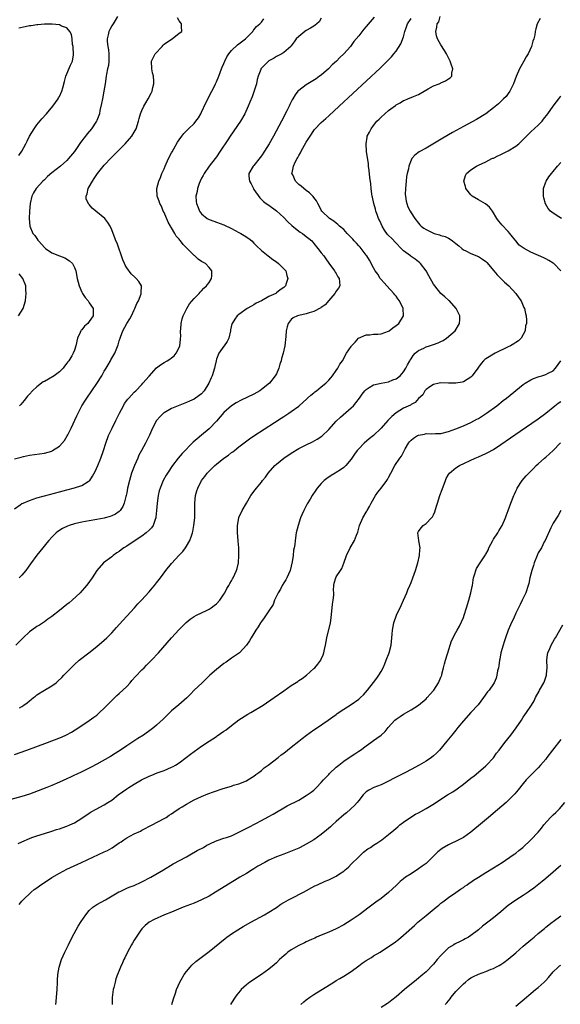
# Model space of a CAD drawing. Units: inches. Extents: x 2511000 to 2512872, y 1500000 to 1503000.
# Drawn here: x 2511146 to 2511291, y 1500595 to 1500858 of the extents above; entities that cross this region are included whole.
import ezdxf

# ---------------------------------------------------------------- set-up
doc = ezdxf.new("R2010")
doc.units = ezdxf.units.IN
doc.header["$MEASUREMENT"] = 0
doc.layers.add('LD25111500_10ft', color=254, linetype='Continuous')

msp = doc.modelspace()

# ---------------------------------------------------------------- linework, layer by layer
at = {"layer": 'LD25111500_10ft'}
for points, elevation in [([(2511285.52, 1500858.48), (2511284.71, 1500857), (2511284.34, 1500855.66), (2511284.22, 1500855), (2511284.1, 1500854.1), (2511283.84, 1500853), (2511283.58, 1500852.42), (2511283.19, 1500851), (2511282.27, 1500849), (2511281.81, 1500848.19), (2511281.16, 1500847), (2511280.35, 1500845.65), (2511280.03, 1500845), (2511279.07, 1500842.93), (2511278.37, 1500841), (2511277.74, 1500839.74), (2511277.4, 1500839), (2511277, 1500838.42), (2511276.39, 1500837.61), (2511275.75, 1500837), (2511275.39, 1500836.61), (2511274.35, 1500835.65), (2511273, 1500834.57), (2511270.96, 1500833), (2511268.5, 1500831.5), (2511265, 1500829.58), (2511262.06, 1500827.94), (2511259.54, 1500826.46), (2511256.86, 1500824.86), (2511255, 1500823.8), (2511253.18, 1500822.81), (2511252.03, 1500821.97), (2511251.24, 1500821), (2511251, 1500820.62), (2511250.4, 1500819), (2511250.29, 1500818.29), (2511249.97, 1500817), (2511249.81, 1500816.19), (2511249.67, 1500815), (2511249.48, 1500813), (2511249.45, 1500811.45), (2511249.49, 1500811), (2511249.66, 1500809.66), (2511249.88, 1500809), (2511250.13, 1500808.13), (2511250.73, 1500807), (2511251, 1500806.53), (2511252, 1500805), (2511253, 1500803.75), (2511253.35, 1500803.35), (2511253.69, 1500803), (2511254.43, 1500802.43), (2511255, 1500802.05), (2511257, 1500801.07), (2511257.2, 1500801), (2511258.63, 1500800.63), (2511259, 1500800.49), (2511260.16, 1500800.16), (2511261, 1500799.73), (2511261.5, 1500799.5), (2511262.12, 1500799), (2511263, 1500798.34), (2511263.75, 1500797.75), (2511264.58, 1500797), (2511265, 1500796.66), (2511265.66, 1500796.34), (2511267, 1500795.62), (2511269, 1500794.86), (2511270.14, 1500794.14), (2511271, 1500793.49), (2511271.25, 1500793.25), (2511273.14, 1500791), (2511273.98, 1500789.98), (2511274.97, 1500789), (2511275.97, 1500787.97), (2511277.11, 1500787), (2511279.01, 1500785), (2511279.79, 1500783.79), (2511280.4, 1500783), (2511281.19, 1500781.19), (2511281.31, 1500781), (2511281.61, 1500779.61), (2511281.77, 1500779), (2511281.88, 1500777.88), (2511281.84, 1500777), (2511281.64, 1500776.36), (2511281.51, 1500775), (2511281, 1500773.98), (2511280.46, 1500773), (2511279.69, 1500772.31), (2511279, 1500771.85), (2511278.5, 1500771.5), (2511277.6, 1500771), (2511277, 1500770.72), (2511273.47, 1500769), (2511271, 1500767.54), (2511270.69, 1500767.31), (2511270.35, 1500767), (2511269.72, 1500766.28), (2511269, 1500765.27), (2511268.83, 1500765), (2511267.33, 1500763), (2511267.17, 1500762.83), (2511267, 1500762.66), (2511266.01, 1500761.99), (2511265, 1500761.39), (2511264.68, 1500761.32), (2511263, 1500761.03), (2511261, 1500761.06), (2511259, 1500761.08), (2511258.51, 1500761), (2511257, 1500760.65), (2511256.05, 1500760.05), (2511255, 1500759.31), (2511254.71, 1500759), (2511254.11, 1500757.89), (2511253, 1500756.89), (2511252.13, 1500755.87), (2511251, 1500755.28), (2511250.85, 1500755.15), (2511249, 1500754.3), (2511247, 1500753.08), (2511245.89, 1500752.11), (2511244.83, 1500751), (2511243, 1500748.97), (2511241, 1500747.05), (2511239.85, 1500746.14), (2511238.5, 1500745), (2511237, 1500743.51), (2511236.58, 1500743), (2511235.92, 1500742.08), (2511235.21, 1500741), (2511235, 1500740.71), (2511233.54, 1500739), (2511233.27, 1500738.73), (2511233, 1500738.48), (2511232.13, 1500737.87), (2511231, 1500737.16), (2511230.68, 1500737), (2511229.64, 1500736.36), (2511228.46, 1500735.54), (2511227.75, 1500735), (2511227, 1500734.21), (2511225.93, 1500733), (2511225.53, 1500732.47), (2511224.61, 1500731), (2511224.06, 1500730.06), (2511223.25, 1500728.75), (2511222.32, 1500727), (2511221.83, 1500725.83), (2511221.45, 1500725), (2511220.79, 1500723), (2511220.32, 1500721), (2511220.02, 1500719), (2511219.92, 1500717.92), (2511219.77, 1500717), (2511219.62, 1500716.38), (2511219.51, 1500715), (2511219.25, 1500713.25), (2511218.65, 1500711), (2511217.76, 1500709), (2511217.51, 1500708.49), (2511217, 1500707.71), (2511216.59, 1500707), (2511216.06, 1500705.94), (2511215.44, 1500705), (2511214.48, 1500703), (2511214.1, 1500701.9), (2511213, 1500700.15), (2511211.72, 1500698.28), (2511211, 1500697.34), (2511210.76, 1500697), (2511210.11, 1500695.89), (2511209.49, 1500695), (2511209, 1500694.13), (2511208.28, 1500693), (2511207.84, 1500692.16), (2511207, 1500690.99), (2511205.1, 1500689), (2511203, 1500687.54), (2511201.54, 1500686.46), (2511201, 1500686.09), (2511199, 1500684.52), (2511197.24, 1500683), (2511195.12, 1500681), (2511193.07, 1500679), (2511192.06, 1500677.94), (2511191.06, 1500676.94), (2511188.93, 1500675.07), (2511187, 1500673.46), (2511186.49, 1500673), (2511184.71, 1500671.29), (2511183, 1500669.67), (2511182.21, 1500669), (2511181.53, 1500668.47), (2511179.46, 1500667), (2511177.93, 1500666.07), (2511175, 1500664.16), (2511173.31, 1500663), (2511171.92, 1500662.08), (2511170.69, 1500661.31), (2511167, 1500659.24), (2511165.53, 1500658.47), (2511163, 1500657.22), (2511161.49, 1500656.51), (2511161, 1500656.26), (2511160.12, 1500655.88), (2511159, 1500655.32), (2511157, 1500654.39), (2511155, 1500653.53), (2511153.68, 1500653), (2511149, 1500651.24), (2511147, 1500650.59), (2511143, 1500649.53)], 8080), ([(2511145, 1500661.79), (2511148.26, 1500663), (2511153.78, 1500665), (2511155, 1500665.46), (2511157.52, 1500666.48), (2511158.9, 1500667.1), (2511160.21, 1500667.79), (2511162.17, 1500669), (2511165, 1500670.91), (2511166.23, 1500671.77), (2511167, 1500672.35), (2511167.76, 1500673), (2511169, 1500674.19), (2511169.79, 1500675), (2511170.35, 1500675.65), (2511171, 1500676.22), (2511171.37, 1500676.63), (2511171.78, 1500677), (2511172.39, 1500677.61), (2511173, 1500678.1), (2511175, 1500680.02), (2511175.91, 1500681), (2511176.4, 1500681.6), (2511177.35, 1500682.65), (2511179, 1500684.4), (2511179.64, 1500685), (2511180.3, 1500685.7), (2511181.63, 1500687), (2511183.46, 1500689), (2511187, 1500692.97), (2511189, 1500695.17), (2511189.9, 1500696.1), (2511190.9, 1500697.1), (2511191.99, 1500698.01), (2511193, 1500698.64), (2511193.69, 1500699), (2511196.28, 1500700.28), (2511197, 1500700.65), (2511197.6, 1500701), (2511198.41, 1500701.59), (2511199, 1500702.09), (2511199.88, 1500703), (2511201, 1500704.68), (2511201.19, 1500705), (2511201.8, 1500706.2), (2511202.33, 1500707), (2511202.54, 1500707.46), (2511203, 1500708.25), (2511203.26, 1500708.74), (2511203.43, 1500709), (2511204.3, 1500711), (2511204.48, 1500711.52), (2511204.85, 1500713), (2511205.01, 1500715), (2511204.93, 1500717), (2511204.76, 1500718.76), (2511204.76, 1500719), (2511204.58, 1500721), (2511204.57, 1500723), (2511204.94, 1500725), (2511205, 1500725.15), (2511205.87, 1500727), (2511207.01, 1500729), (2511208.21, 1500731), (2511208.54, 1500731.46), (2511209, 1500732.06), (2511209.66, 1500733), (2511211, 1500734.61), (2511211.29, 1500735), (2511212.06, 1500735.94), (2511212.85, 1500737), (2511214.62, 1500739), (2511215, 1500739.34), (2511216.99, 1500741), (2511219, 1500742.35), (2511221, 1500743.52), (2511223, 1500744.57), (2511224.62, 1500745.38), (2511225.91, 1500746.09), (2511227.11, 1500746.89), (2511229, 1500748.63), (2511231, 1500750.83), (2511232.1, 1500751.9), (2511235, 1500754.41), (2511235.61, 1500755), (2511236.28, 1500755.72), (2511237.22, 1500757), (2511237.95, 1500758.05), (2511238.68, 1500759), (2511239, 1500759.34), (2511239.82, 1500759.82), (2511241, 1500760.56), (2511242.97, 1500761.03), (2511245, 1500761.4), (2511246.14, 1500761.87), (2511247, 1500762.2), (2511248.06, 1500763), (2511249, 1500764.05), (2511249.64, 1500765), (2511250.06, 1500765.94), (2511250.71, 1500767), (2511250.8, 1500767.2), (2511251, 1500767.48), (2511251.56, 1500768.44), (2511252.1, 1500769), (2511253, 1500769.73), (2511254.4, 1500770.4), (2511255, 1500770.72), (2511255.89, 1500771), (2511257, 1500771.37), (2511258.25, 1500771.75), (2511259, 1500772.17), (2511259.59, 1500772.41), (2511260.47, 1500773), (2511262.82, 1500775), (2511263.98, 1500777), (2511264.03, 1500778.03), (2511264.04, 1500779), (2511263.73, 1500779.73), (2511263.08, 1500781), (2511261.27, 1500783), (2511261.13, 1500783.13), (2511261, 1500783.21), (2511260.06, 1500784.06), (2511259, 1500784.99), (2511257.32, 1500787), (2511257, 1500787.46), (2511255.72, 1500789.72), (2511255.02, 1500791.02), (2511253.52, 1500793), (2511253.27, 1500793.27), (2511253, 1500793.45), (2511252.14, 1500794.14), (2511251, 1500794.88), (2511250.86, 1500795), (2511249, 1500796.33), (2511248.37, 1500797), (2511247, 1500798.4), (2511245.75, 1500799.75), (2511245, 1500800.5), (2511244.74, 1500800.74), (2511243.89, 1500801.89), (2511243.26, 1500803), (2511243, 1500803.6), (2511242.55, 1500804.55), (2511242.34, 1500805), (2511241.91, 1500806.09), (2511241.59, 1500807), (2511241.52, 1500807.52), (2511241.03, 1500809), (2511240.73, 1500810.73), (2511240.62, 1500811), (2511240.52, 1500811.48), (2511240.38, 1500813), (2511240.29, 1500814.29), (2511240.02, 1500815.98), (2511239.84, 1500817.84), (2511239.66, 1500819), (2511239.6, 1500819.6), (2511239.13, 1500822.87), (2511238.96, 1500825), (2511239.27, 1500826.73), (2511239.29, 1500827), (2511239.93, 1500828.07), (2511240.3, 1500829), (2511241, 1500829.85), (2511241.9, 1500831), (2511242.47, 1500831.53), (2511243, 1500832.09), (2511244, 1500833), (2511245, 1500833.87), (2511246.82, 1500835.18), (2511247, 1500835.35), (2511248.12, 1500835.88), (2511249, 1500836.53), (2511249.36, 1500836.64), (2511250.17, 1500837), (2511250.78, 1500837.22), (2511251, 1500837.37), (2511251.64, 1500837.64), (2511253, 1500838.14), (2511254.49, 1500839), (2511255.61, 1500839.61), (2511257, 1500840.41), (2511258.51, 1500841), (2511258.85, 1500841.15), (2511259, 1500841.23), (2511260.25, 1500841.75), (2511261, 1500842.28), (2511261.45, 1500842.55), (2511261.87, 1500843), (2511261.87, 1500843.87), (2511262.13, 1500845), (2511261.77, 1500846.23), (2511261.49, 1500847), (2511260.51, 1500849), (2511259.93, 1500849.93), (2511259, 1500851.36), (2511258.11, 1500853), (2511257.83, 1500853.83), (2511257.62, 1500855), (2511257.91, 1500856.09), (2511257.94, 1500857), (2511258.41, 1500857.59), (2511258.79, 1500859)], 8070), ([(2511145, 1500740.82), (2511146.77, 1500741.23), (2511147.39, 1500741.39), (2511149, 1500741.74), (2511153, 1500742.27), (2511155, 1500742.89), (2511155.2, 1500743), (2511157, 1500744.17), (2511158.34, 1500745.66), (2511159.09, 1500746.91), (2511159.24, 1500747.24), (2511160.15, 1500749), (2511161.69, 1500752.31), (2511161.99, 1500753), (2511163.02, 1500755), (2511163.82, 1500756.18), (2511164.32, 1500757), (2511165.71, 1500759), (2511167, 1500760.94), (2511168.32, 1500763), (2511169, 1500764.18), (2511169.52, 1500765), (2511170.06, 1500765.94), (2511170.68, 1500767), (2511170.78, 1500767.22), (2511171, 1500767.69), (2511171.79, 1500769), (2511172.74, 1500771.26), (2511173, 1500772.3), (2511173.21, 1500773), (2511173.31, 1500773.31), (2511174, 1500775), (2511175.07, 1500777), (2511175.82, 1500778.18), (2511176.23, 1500779), (2511177, 1500780.64), (2511177.19, 1500781), (2511177.69, 1500782.31), (2511178.11, 1500783), (2511178.84, 1500784.84), (2511178.88, 1500785), (2511178.86, 1500785.14), (2511178.98, 1500787), (2511178.22, 1500788.22), (2511177.56, 1500789), (2511177.24, 1500789.24), (2511176.19, 1500790.19), (2511175, 1500791.83), (2511174.57, 1500792.57), (2511174.4, 1500793), (2511173.96, 1500793.96), (2511172.41, 1500798.41), (2511172.1, 1500799), (2511171.85, 1500799.85), (2511171.33, 1500801), (2511171, 1500801.97), (2511170.54, 1500803), (2511169.91, 1500803.91), (2511169.11, 1500805), (2511166.77, 1500807), (2511165.77, 1500807.77), (2511165, 1500808.77), (2511164.86, 1500808.86), (2511164.16, 1500810.16), (2511164.12, 1500811), (2511164.42, 1500811.58), (2511164.69, 1500813), (2511165, 1500813.47), (2511165.83, 1500815), (2511166.32, 1500815.68), (2511167.22, 1500817), (2511169, 1500819.22), (2511170.82, 1500821.18), (2511174.58, 1500825), (2511175.73, 1500826.27), (2511176.34, 1500827), (2511177, 1500828.07), (2511177.53, 1500829), (2511178.17, 1500831), (2511178.31, 1500831.69), (2511178.69, 1500833), (2511179, 1500833.84), (2511179.57, 1500835), (2511180.08, 1500835.92), (2511180.76, 1500837), (2511181.53, 1500838.47), (2511181.77, 1500839), (2511181.99, 1500839.99), (2511182.26, 1500841), (2511182.26, 1500841.74), (2511182.14, 1500843), (2511181.92, 1500843.92), (2511181.7, 1500845), (2511181.61, 1500847), (2511182.59, 1500849), (2511184.45, 1500851), (2511184.7, 1500851.3), (2511185, 1500851.56), (2511187, 1500852.94), (2511187.13, 1500853), (2511189, 1500854.51), (2511189.74, 1500855), (2511189.66, 1500856.34), (2511189.64, 1500857), (2511189.33, 1500857.33), (2511189, 1500857.84), (2511188.58, 1500858.58)], 8020), ([(2511145, 1500727.47), (2511146.47, 1500728.47), (2511147, 1500728.85), (2511147.28, 1500729), (2511149, 1500729.7), (2511150.02, 1500730.02), (2511151, 1500730.35), (2511153, 1500730.92), (2511157, 1500732.02), (2511159, 1500732.54), (2511161, 1500733.02), (2511163, 1500733.64), (2511164.73, 1500734.73), (2511165, 1500734.88), (2511165.11, 1500735), (2511165.87, 1500736.13), (2511166.56, 1500737.44), (2511167.26, 1500739), (2511168.12, 1500741), (2511168.83, 1500743), (2511169.43, 1500745), (2511170.13, 1500747), (2511171.07, 1500749), (2511172.1, 1500751), (2511173.08, 1500753), (2511174.11, 1500755), (2511174.44, 1500755.56), (2511175.28, 1500756.72), (2511175.53, 1500757), (2511177, 1500758.58), (2511177.43, 1500759), (2511179, 1500760.66), (2511179.34, 1500761), (2511181, 1500762.92), (2511183, 1500765.12), (2511184.07, 1500765.93), (2511185, 1500766.54), (2511185.84, 1500767), (2511186.56, 1500767.44), (2511187, 1500767.76), (2511187.65, 1500768.35), (2511188.21, 1500769), (2511189, 1500770.53), (2511189.16, 1500771), (2511189.34, 1500772.66), (2511189.41, 1500773), (2511189.43, 1500773.43), (2511189.4, 1500775), (2511189.44, 1500775.44), (2511189.51, 1500777), (2511189.8, 1500778.2), (2511190.06, 1500779), (2511191.08, 1500781), (2511191.78, 1500782.22), (2511193, 1500783.6), (2511194.37, 1500785), (2511194.66, 1500785.34), (2511195, 1500785.65), (2511195.6, 1500786.4), (2511196.34, 1500787), (2511196.59, 1500787.41), (2511197, 1500787.94), (2511197.66, 1500789), (2511197.72, 1500789.72), (2511197.75, 1500791), (2511197, 1500791.96), (2511196.04, 1500793), (2511195, 1500793.55), (2511194.13, 1500794.13), (2511193.22, 1500795), (2511193, 1500795.16), (2511191.18, 1500797), (2511191, 1500797.2), (2511190.06, 1500798.06), (2511189.4, 1500799), (2511189.21, 1500799.21), (2511189, 1500799.52), (2511188.25, 1500800.25), (2511187.88, 1500801), (2511187, 1500802.48), (2511186.79, 1500802.79), (2511186.72, 1500803), (2511186.07, 1500804.07), (2511185, 1500806.6), (2511184.76, 1500807), (2511184.26, 1500808.26), (2511183.82, 1500809), (2511183.67, 1500809.67), (2511183.13, 1500811), (2511183.02, 1500813), (2511183.55, 1500815), (2511184, 1500816), (2511184.38, 1500817), (2511185, 1500818.3), (2511185.26, 1500819), (2511186.15, 1500821), (2511187, 1500822.56), (2511187.14, 1500822.86), (2511187.6, 1500823.6), (2511188.59, 1500825.41), (2511189, 1500826.03), (2511189.71, 1500827), (2511190.29, 1500827.71), (2511191.5, 1500829), (2511193, 1500830.42), (2511193.47, 1500831), (2511194.14, 1500831.86), (2511194.8, 1500833), (2511195, 1500833.38), (2511196.13, 1500835.87), (2511197.75, 1500839), (2511198.53, 1500840.53), (2511198.74, 1500841), (2511198.81, 1500841.19), (2511199, 1500841.56), (2511199.6, 1500843), (2511200.36, 1500845), (2511200.55, 1500845.45), (2511201, 1500846.43), (2511201.21, 1500847), (2511201.78, 1500848.22), (2511202.28, 1500849), (2511203, 1500849.91), (2511204.61, 1500851.39), (2511206.74, 1500853), (2511208.67, 1500855), (2511208.79, 1500855.21), (2511209, 1500855.42), (2511209.68, 1500856.32), (2511210.62, 1500857), (2511211, 1500857.46), (2511211.63, 1500858.36)], 8030), ([(2511241.17, 1500858.83), (2511239, 1500856.3), (2511238.37, 1500855.63), (2511237, 1500853.85), (2511235.73, 1500852.27), (2511235, 1500851.25), (2511234.8, 1500851), (2511233.05, 1500849), (2511231.98, 1500848.02), (2511231.04, 1500847), (2511229.96, 1500846.04), (2511228.92, 1500845), (2511227, 1500843.33), (2511226.57, 1500843), (2511225.66, 1500842.34), (2511223, 1500840.75), (2511221, 1500839.22), (2511220.78, 1500839), (2511219.99, 1500838.01), (2511219.42, 1500837), (2511219.26, 1500836.74), (2511218.57, 1500835.43), (2511218.39, 1500835), (2511217.81, 1500833.81), (2511216.38, 1500831), (2511214.22, 1500827), (2511213.1, 1500825), (2511211.85, 1500823), (2511211, 1500821.75), (2511210.68, 1500821.32), (2511209, 1500819.18), (2511208.83, 1500819), (2511207.65, 1500817), (2511207.68, 1500816.32), (2511207.85, 1500815), (2511208.26, 1500814.26), (2511208.86, 1500813), (2511209, 1500812.78), (2511210.56, 1500810.56), (2511211.54, 1500809.54), (2511212.25, 1500809), (2511213, 1500808.53), (2511215, 1500807.09), (2511217, 1500805.24), (2511218.1, 1500804.1), (2511219.13, 1500803.13), (2511221, 1500801.65), (2511221.37, 1500801.37), (2511222, 1500801), (2511223, 1500800.24), (2511223.66, 1500799.66), (2511224.45, 1500799), (2511225, 1500798.37), (2511226.12, 1500797), (2511227, 1500795.84), (2511227.67, 1500795), (2511228.19, 1500794.19), (2511229, 1500793.05), (2511230.55, 1500791), (2511230.71, 1500790.71), (2511231, 1500790.27), (2511231.45, 1500789.45), (2511231.76, 1500789), (2511231.92, 1500788.08), (2511231.94, 1500787), (2511231.64, 1500786.36), (2511231, 1500785.6), (2511230.65, 1500785), (2511229, 1500783.13), (2511228.05, 1500781.95), (2511227, 1500781.22), (2511226.89, 1500781.11), (2511225, 1500780.13), (2511223.8, 1500779.8), (2511223, 1500779.53), (2511221, 1500779.11), (2511220.64, 1500779), (2511219.52, 1500778.47), (2511219, 1500777.99), (2511218.17, 1500777), (2511217.89, 1500776.11), (2511217.64, 1500775), (2511217.5, 1500773.5), (2511217.22, 1500771), (2511216.8, 1500769), (2511216.39, 1500767.61), (2511216.26, 1500767), (2511215.94, 1500766.06), (2511215.65, 1500765), (2511215, 1500763.54), (2511214.72, 1500763), (2511213.12, 1500761), (2511211, 1500759.29), (2511210.59, 1500759), (2511209, 1500758.1), (2511205.55, 1500756.45), (2511204.25, 1500755.75), (2511203, 1500754.95), (2511201, 1500753.16), (2511199, 1500750.85), (2511197, 1500748.78), (2511195, 1500747.13), (2511193.82, 1500746.18), (2511192.79, 1500745.21), (2511189.79, 1500742.21), (2511188.74, 1500741), (2511187.22, 1500739), (2511185.91, 1500737), (2511185.57, 1500736.43), (2511184.78, 1500735), (2511183.94, 1500733), (2511183.71, 1500732.29), (2511183.39, 1500731), (2511183.1, 1500729), (2511182.97, 1500727), (2511182.79, 1500725.21), (2511182.76, 1500725), (2511182.58, 1500724.58), (2511182.04, 1500723), (2511181.63, 1500722.37), (2511181, 1500721.75), (2511180.19, 1500721), (2511179, 1500720.12), (2511177, 1500718.76), (2511175, 1500717.44), (2511174.26, 1500717), (2511173.53, 1500716.47), (2511173, 1500716.07), (2511172.35, 1500715.65), (2511171.38, 1500715), (2511171, 1500714.65), (2511168.78, 1500713), (2511167.05, 1500711), (2511165.77, 1500709), (2511164.59, 1500707.41), (2511164.27, 1500707), (2511162.52, 1500705), (2511160.42, 1500703), (2511159.64, 1500702.36), (2511159, 1500701.87), (2511157, 1500700.3), (2511155, 1500698.69), (2511153.93, 1500697.93), (2511153, 1500697.24), (2511151.67, 1500696.33), (2511151, 1500695.98), (2511149.59, 1500695), (2511149, 1500694.55), (2511147.33, 1500693), (2511145.37, 1500691)], 8050), ([(2511227, 1500858.52), (2511226.41, 1500857.59), (2511225.79, 1500857), (2511225.36, 1500856.64), (2511225, 1500856.41), (2511224.12, 1500855.88), (2511223, 1500855.25), (2511222.58, 1500855), (2511221, 1500853.59), (2511220.31, 1500853), (2511219.8, 1500852.2), (2511219, 1500851.14), (2511218.87, 1500851), (2511217, 1500849.36), (2511216.43, 1500849), (2511215, 1500848.28), (2511214.27, 1500847.73), (2511213, 1500847.1), (2511212.87, 1500847), (2511211.92, 1500846.08), (2511211, 1500845.15), (2511210.88, 1500845), (2511210.83, 1500844.83), (2511210.13, 1500843), (2511209.86, 1500842.14), (2511209.65, 1500841), (2511209.09, 1500839.09), (2511209, 1500838.82), (2511208.5, 1500837.5), (2511207.94, 1500836.06), (2511207.5, 1500835), (2511206.58, 1500833), (2511205.39, 1500831), (2511202.64, 1500827), (2511202.01, 1500825.99), (2511200.02, 1500823), (2511199, 1500821.5), (2511198.64, 1500821), (2511197.05, 1500819), (2511195.67, 1500817), (2511195.47, 1500816.53), (2511195, 1500815.81), (2511194.63, 1500815), (2511194.38, 1500814.38), (2511193.9, 1500813), (2511193.8, 1500812.2), (2511193.48, 1500811), (2511193.57, 1500809.57), (2511193.64, 1500809), (2511194.09, 1500807.91), (2511194.44, 1500807), (2511195, 1500806.27), (2511196.53, 1500805), (2511196.82, 1500804.82), (2511197, 1500804.73), (2511198.26, 1500804.26), (2511199, 1500804.06), (2511201, 1500803.36), (2511203, 1500802.31), (2511205, 1500801.23), (2511205.46, 1500801), (2511206.43, 1500800.43), (2511207.63, 1500799.63), (2511208.44, 1500799), (2511209, 1500798.42), (2511209.68, 1500797.68), (2511211, 1500796.48), (2511212.85, 1500795), (2511214.06, 1500794.06), (2511215, 1500793.44), (2511215.56, 1500793), (2511217, 1500791.58), (2511217.49, 1500791), (2511217.82, 1500789.82), (2511218.1, 1500789), (2511217.65, 1500787.65), (2511217.45, 1500787), (2511217, 1500786.61), (2511216.04, 1500785.96), (2511215, 1500785.13), (2511214.82, 1500785), (2511213, 1500784.13), (2511211.02, 1500783.02), (2511209.6, 1500782.4), (2511209, 1500781.9), (2511208.37, 1500781.63), (2511207.16, 1500781), (2511205, 1500779.4), (2511204.51, 1500779), (2511203.89, 1500778.11), (2511203.17, 1500777), (2511203.12, 1500776.88), (2511202.78, 1500775.22), (2511202.75, 1500775), (2511202.32, 1500773), (2511201.84, 1500772.16), (2511201.08, 1500771), (2511201, 1500770.92), (2511199.63, 1500769), (2511199, 1500767.44), (2511198.91, 1500767.09), (2511198.9, 1500767), (2511198.56, 1500765.44), (2511198.5, 1500765), (2511197.87, 1500763), (2511197.59, 1500762.41), (2511196.96, 1500761), (2511195.69, 1500759), (2511195, 1500758.2), (2511193.38, 1500757), (2511193, 1500756.76), (2511191.77, 1500756.23), (2511191, 1500755.87), (2511188.77, 1500755), (2511187, 1500754.23), (2511185, 1500753.1), (2511184.86, 1500753), (2511183.9, 1500752.1), (2511182.97, 1500751.03), (2511181.93, 1500749), (2511181.1, 1500747.1), (2511180.33, 1500745.67), (2511180.06, 1500745), (2511178.99, 1500743), (2511178.25, 1500741.75), (2511177.95, 1500741), (2511177.04, 1500739), (2511176.29, 1500737), (2511175.71, 1500735), (2511175.24, 1500733), (2511175, 1500731.72), (2511174.84, 1500731), (2511174.77, 1500730.77), (2511174.34, 1500729), (2511173.96, 1500728.04), (2511173.27, 1500727), (2511173, 1500726.73), (2511171.97, 1500726.03), (2511171, 1500725.54), (2511170.61, 1500725.39), (2511169.22, 1500725), (2511169, 1500724.94), (2511167, 1500724.58), (2511165, 1500724.26), (2511163, 1500723.91), (2511161, 1500723.45), (2511159.58, 1500723), (2511159.16, 1500722.84), (2511157.82, 1500722.18), (2511156.6, 1500721.4), (2511156.1, 1500721), (2511155, 1500719.88), (2511154.21, 1500719), (2511153.68, 1500718.32), (2511152.61, 1500717), (2511150.97, 1500715.03), (2511149.26, 1500712.74), (2511148.03, 1500711), (2511147, 1500709.72), (2511146.27, 1500709)], 8040), ([(2511146.3, 1500674.3), (2511147, 1500674.67), (2511147.53, 1500675), (2511148.36, 1500675.64), (2511149, 1500676.17), (2511149.46, 1500676.54), (2511150.09, 1500677), (2511150.57, 1500677.43), (2511151, 1500677.74), (2511153, 1500678.98), (2511155, 1500680.18), (2511156.1, 1500681), (2511156.6, 1500681.4), (2511157.63, 1500682.37), (2511158.23, 1500683), (2511159, 1500683.83), (2511160.11, 1500685), (2511161, 1500685.85), (2511162.32, 1500687), (2511164.83, 1500689), (2511167, 1500690.69), (2511169, 1500692.35), (2511169.68, 1500693), (2511171, 1500694.32), (2511171.63, 1500695), (2511172.27, 1500695.73), (2511173, 1500696.5), (2511177.1, 1500701), (2511177.98, 1500702.02), (2511178.92, 1500703), (2511181, 1500705.31), (2511181.77, 1500706.23), (2511182.45, 1500707), (2511183, 1500707.69), (2511183.99, 1500709), (2511185.48, 1500711), (2511187, 1500712.84), (2511189, 1500715.03), (2511189.96, 1500716.04), (2511190.69, 1500717), (2511191, 1500717.49), (2511191.85, 1500719), (2511192.27, 1500720.27), (2511192.54, 1500721), (2511192.63, 1500721.37), (2511192.96, 1500723), (2511193.18, 1500725), (2511193.23, 1500727), (2511193.19, 1500729), (2511193.35, 1500731), (2511193.77, 1500732.23), (2511193.98, 1500733), (2511195, 1500734.98), (2511195.88, 1500736.12), (2511196.52, 1500737), (2511197, 1500737.51), (2511198.54, 1500739), (2511199, 1500739.4), (2511201, 1500740.99), (2511202.18, 1500741.82), (2511203, 1500742.47), (2511203.33, 1500742.67), (2511203.78, 1500743), (2511205, 1500744.05), (2511207.82, 1500746.18), (2511209, 1500746.91), (2511214.47, 1500750.47), (2511216.31, 1500751.69), (2511217, 1500752.12), (2511218.35, 1500753), (2511219, 1500753.45), (2511221, 1500754.9), (2511221.13, 1500755), (2511223.15, 1500756.85), (2511223.34, 1500757), (2511224.18, 1500757.82), (2511225, 1500758.43), (2511225.3, 1500758.7), (2511225.71, 1500759), (2511227, 1500760.01), (2511228.2, 1500761), (2511229, 1500761.82), (2511229.52, 1500762.48), (2511230.03, 1500763), (2511231, 1500764.43), (2511231.43, 1500765), (2511231.93, 1500766.07), (2511232.65, 1500767), (2511233.77, 1500769), (2511235, 1500770.8), (2511235.11, 1500771), (2511236.03, 1500771.97), (2511236.97, 1500773), (2511239, 1500773.95), (2511239.97, 1500773.97), (2511241, 1500774.1), (2511242.11, 1500774.11), (2511243, 1500774.18), (2511245, 1500774.89), (2511245.16, 1500775), (2511246.16, 1500775.84), (2511247, 1500776.45), (2511247.7, 1500777), (2511249, 1500779), (2511248.91, 1500781), (2511247.9, 1500783), (2511247.51, 1500783.51), (2511247, 1500784.22), (2511246.65, 1500784.65), (2511246.41, 1500785), (2511244.56, 1500787), (2511243.85, 1500787.85), (2511243, 1500788.73), (2511242.77, 1500789), (2511242.1, 1500790.1), (2511241.44, 1500791), (2511241, 1500791.79), (2511239.9, 1500793.9), (2511239.2, 1500795), (2511239, 1500795.24), (2511237.71, 1500797), (2511237.38, 1500797.38), (2511237, 1500797.73), (2511236.4, 1500798.4), (2511235.82, 1500799), (2511235.45, 1500799.45), (2511234.48, 1500800.48), (2511233.96, 1500801), (2511233, 1500802.1), (2511231.89, 1500803), (2511231.44, 1500803.44), (2511231, 1500803.78), (2511230.33, 1500804.33), (2511229.2, 1500805), (2511227.16, 1500807), (2511227, 1500807.26), (2511226.42, 1500808.42), (2511226.06, 1500809), (2511225.69, 1500809.69), (2511225, 1500810.62), (2511224.86, 1500810.86), (2511223.87, 1500811.87), (2511223, 1500812.48), (2511221.63, 1500813.63), (2511221, 1500814.12), (2511220.14, 1500815), (2511219.37, 1500816.63), (2511219.17, 1500817), (2511219.19, 1500817.19), (2511219.55, 1500819), (2511220.02, 1500820.02), (2511220.53, 1500821), (2511220.71, 1500821.29), (2511221, 1500821.83), (2511221.45, 1500822.55), (2511221.65, 1500823), (2511223, 1500825.41), (2511223.99, 1500827), (2511225, 1500828.48), (2511225.23, 1500828.77), (2511227, 1500830.62), (2511228.24, 1500831.76), (2511229, 1500832.42), (2511231.75, 1500835), (2511242.79, 1500845.21), (2511244.62, 1500847), (2511245.76, 1500848.24), (2511246.43, 1500849), (2511247, 1500849.7), (2511248.29, 1500851.71), (2511249, 1500853.55), (2511249.37, 1500855), (2511249.81, 1500856.19), (2511250.08, 1500857), (2511251, 1500858.44)], 8060), ([(2511172.53, 1500859), (2511171.88, 1500857.88), (2511171.4, 1500857), (2511171.22, 1500856.78), (2511171, 1500856.44), (2511170.47, 1500855.53), (2511170.23, 1500855), (2511170.08, 1500854.08), (2511169.74, 1500853), (2511169.73, 1500852.27), (2511169.91, 1500851), (2511170.09, 1500850.09), (2511170.21, 1500849), (2511170.24, 1500847.76), (2511170.22, 1500847), (2511170.09, 1500845.91), (2511169.87, 1500845), (2511169.57, 1500843.57), (2511169.48, 1500843), (2511169.22, 1500841), (2511168.9, 1500839), (2511168.5, 1500837), (2511168.27, 1500835.73), (2511167.84, 1500833.84), (2511167.68, 1500833), (2511167, 1500831.19), (2511166.92, 1500831), (2511165.57, 1500829), (2511164.4, 1500827.6), (2511163.95, 1500827), (2511163.52, 1500826.48), (2511163, 1500825.77), (2511162.65, 1500825.35), (2511161, 1500822.95), (2511159.47, 1500821), (2511159, 1500820.49), (2511157.28, 1500819), (2511155, 1500817.2), (2511153.81, 1500816.19), (2511153, 1500815.38), (2511152.58, 1500815), (2511150.77, 1500813), (2511150.12, 1500811.88), (2511149.66, 1500811), (2511149.23, 1500809), (2511149.04, 1500807), (2511148.94, 1500805), (2511149.11, 1500803), (2511149.91, 1500801), (2511150.43, 1500800.43), (2511151, 1500799.67), (2511151.26, 1500799.26), (2511151.41, 1500799), (2511153.14, 1500797.14), (2511153.29, 1500797), (2511155, 1500795.84), (2511157, 1500795), (2511158.49, 1500794.49), (2511159.74, 1500793.74), (2511160.49, 1500793), (2511161, 1500791.94), (2511161.36, 1500791), (2511161.76, 1500789), (2511162, 1500788), (2511162.28, 1500787), (2511163, 1500785.29), (2511163.16, 1500785), (2511163.92, 1500783.92), (2511164.65, 1500783), (2511165, 1500782.47), (2511166.03, 1500781), (2511166.07, 1500780.07), (2511166.05, 1500779), (2511165, 1500777.53), (2511164.57, 1500777), (2511163.72, 1500776.28), (2511163, 1500775.29), (2511162.85, 1500775.15), (2511162.75, 1500775), (2511162.57, 1500774.57), (2511161.82, 1500773), (2511161.35, 1500771), (2511161, 1500769.87), (2511160.67, 1500769), (2511160.29, 1500768.29), (2511159.54, 1500767), (2511159.28, 1500766.72), (2511159, 1500766.32), (2511158.4, 1500765.6), (2511158, 1500765), (2511157, 1500764.07), (2511155.59, 1500763), (2511154.1, 1500762.1), (2511153, 1500761.49), (2511152.67, 1500761.33), (2511151, 1500760.01), (2511149.83, 1500759), (2511149, 1500758.09), (2511148.46, 1500757.54), (2511147.6, 1500756.4), (2511146.67, 1500755.33), (2511146.34, 1500755)], 8010), ([(2511146.12, 1500821.88), (2511146.99, 1500823), (2511148.05, 1500825), (2511148.36, 1500825.64), (2511148.98, 1500827), (2511150.22, 1500829), (2511151, 1500830.03), (2511152.34, 1500831.66), (2511153.52, 1500833), (2511155.21, 1500835), (2511156.66, 1500837), (2511156.79, 1500837.21), (2511157, 1500837.6), (2511157.68, 1500839), (2511157.9, 1500839.9), (2511158.38, 1500841.62), (2511158.73, 1500843), (2511160, 1500846), (2511160.46, 1500847), (2511160.77, 1500848.77), (2511160.8, 1500849), (2511160.71, 1500850.71), (2511160.66, 1500851), (2511160.54, 1500851.46), (2511160.38, 1500853), (2511160.2, 1500854.2), (2511159.83, 1500855), (2511159, 1500855.96), (2511157.57, 1500856.43), (2511157, 1500856.71), (2511155.1, 1500856.9), (2511155, 1500856.93), (2511153.1, 1500856.9), (2511153, 1500856.92), (2511151.24, 1500856.76), (2511151, 1500856.77), (2511149.49, 1500856.51), (2511149, 1500856.47), (2511147.82, 1500856.18), (2511146.18, 1500855.82)], 8000), ([(2511291, 1500791.04), (2511289.14, 1500793), (2511289, 1500793.1), (2511287.82, 1500793.82), (2511287, 1500794.2), (2511286.48, 1500794.48), (2511283, 1500795.99), (2511281.2, 1500797), (2511279.92, 1500797.92), (2511278.98, 1500799), (2511278.08, 1500800.08), (2511277.39, 1500801), (2511277, 1500801.55), (2511275.28, 1500803.28), (2511275, 1500803.66), (2511274.38, 1500804.38), (2511273.95, 1500805), (2511272.78, 1500807), (2511272, 1500808), (2511270.92, 1500808.92), (2511269.66, 1500809.66), (2511269, 1500809.98), (2511267.38, 1500811), (2511267, 1500811.32), (2511265.65, 1500813), (2511265.53, 1500813.53), (2511265.08, 1500815), (2511265.52, 1500816.48), (2511265.8, 1500817), (2511267, 1500818.04), (2511268.5, 1500819), (2511269, 1500819.26), (2511271, 1500820.18), (2511272.63, 1500821), (2511272.88, 1500821.12), (2511273, 1500821.15), (2511274.21, 1500821.79), (2511275, 1500822.09), (2511277, 1500823.1), (2511279, 1500824.36), (2511279.82, 1500825), (2511280.42, 1500825.58), (2511281.82, 1500827), (2511283, 1500828.13), (2511285, 1500829.92), (2511286.01, 1500831), (2511286.45, 1500831.55), (2511287.53, 1500833), (2511289, 1500835.04), (2511289.85, 1500836.15), (2511290.55, 1500837), (2511291, 1500837.66)], 8090), ([(2511291.25, 1500805), (2511290.54, 1500805.46), (2511289, 1500806.39), (2511288.26, 1500807), (2511287.66, 1500807.66), (2511286.94, 1500808.94), (2511286.5, 1500810.5), (2511286.39, 1500811), (2511286.37, 1500811.63), (2511286.41, 1500813), (2511287, 1500814.76), (2511287.1, 1500815), (2511287.85, 1500816.15), (2511288.52, 1500817), (2511289, 1500817.56), (2511290.18, 1500819), (2511291, 1500819.93)], 8100), ([(2511146.03, 1500779), (2511147.3, 1500781), (2511147.92, 1500783), (2511148.04, 1500784.04), (2511148.13, 1500785), (2511148.05, 1500785.95), (2511148.01, 1500787), (2511147.27, 1500789), (2511146.26, 1500790.26)], 8000), ([(2511146.01, 1500637.99), (2511147, 1500638.47), (2511149, 1500639.38), (2511149.63, 1500639.63), (2511151, 1500640.12), (2511153, 1500640.73), (2511155, 1500641.31), (2511156.25, 1500641.75), (2511157, 1500641.96), (2511157.74, 1500642.26), (2511159, 1500642.67), (2511159.79, 1500643), (2511161, 1500643.58), (2511163, 1500644.78), (2511165, 1500646.14), (2511165.53, 1500646.47), (2511166.79, 1500647.21), (2511169, 1500648.38), (2511169.96, 1500649), (2511171, 1500649.64), (2511172.75, 1500651), (2511175, 1500652.67), (2511175.52, 1500653), (2511177, 1500653.9), (2511178.91, 1500655), (2511181, 1500656.05), (2511181.67, 1500656.33), (2511183.11, 1500656.89), (2511185, 1500657.56), (2511186.02, 1500657.98), (2511187, 1500658.42), (2511187.39, 1500658.61), (2511188.07, 1500659), (2511189, 1500659.59), (2511190.92, 1500661), (2511192.08, 1500661.92), (2511193, 1500662.61), (2511195, 1500664.03), (2511197, 1500665.38), (2511198.03, 1500665.97), (2511199, 1500666.66), (2511199.21, 1500666.79), (2511201, 1500668.01), (2511201.57, 1500668.43), (2511203, 1500669.57), (2511204.94, 1500671.06), (2511207.4, 1500672.6), (2511208.14, 1500673), (2511211.46, 1500675), (2511214.41, 1500677), (2511217, 1500678.84), (2511219, 1500680.22), (2511220.7, 1500681.3), (2511221, 1500681.54), (2511221.89, 1500682.11), (2511223.03, 1500683), (2511225, 1500684.76), (2511225.25, 1500685), (2511226.07, 1500685.93), (2511226.85, 1500687), (2511227, 1500687.26), (2511227.55, 1500688.45), (2511227.71, 1500689), (2511227.87, 1500689.87), (2511228.14, 1500691), (2511228.5, 1500693), (2511229.44, 1500697), (2511229.64, 1500698.36), (2511230.03, 1500701.97), (2511230.21, 1500703), (2511230.36, 1500704.36), (2511230.35, 1500705), (2511230.27, 1500705.73), (2511230.38, 1500707), (2511230.44, 1500707.56), (2511230.87, 1500709), (2511231, 1500709.26), (2511232.17, 1500711), (2511232.52, 1500711.48), (2511233.06, 1500712.94), (2511233.74, 1500715), (2511234.74, 1500717), (2511235.91, 1500719), (2511236.41, 1500720.41), (2511236.75, 1500721.25), (2511237.21, 1500723), (2511238.07, 1500725), (2511239, 1500726.56), (2511239.16, 1500726.84), (2511239.23, 1500727), (2511239.89, 1500728.11), (2511240.33, 1500729), (2511241.48, 1500731), (2511242.11, 1500731.89), (2511243.05, 1500733), (2511244.55, 1500735), (2511244.72, 1500735.28), (2511245, 1500735.79), (2511245.61, 1500737), (2511246.68, 1500739), (2511248.03, 1500741), (2511248.45, 1500741.55), (2511249.44, 1500743.44), (2511250.32, 1500745), (2511250.63, 1500745.37), (2511251, 1500745.75), (2511251.7, 1500746.3), (2511252.72, 1500747), (2511253, 1500747.14), (2511254.58, 1500747.42), (2511255, 1500747.54), (2511256.52, 1500747.48), (2511257.56, 1500747.56), (2511259, 1500747.59), (2511261, 1500748.06), (2511263, 1500748.8), (2511265, 1500749.62), (2511267, 1500750.5), (2511268.63, 1500751.37), (2511269, 1500751.59), (2511271.15, 1500753), (2511273.9, 1500755), (2511275.65, 1500756.35), (2511276.51, 1500757), (2511281, 1500760.63), (2511281.53, 1500761), (2511283, 1500761.9), (2511283.73, 1500762.27), (2511285.21, 1500762.79), (2511285.98, 1500763), (2511287, 1500763.32), (2511287.7, 1500763.7), (2511289, 1500764.35), (2511289.65, 1500765), (2511291, 1500766.96)], 8090), ([(2511146.26, 1500621.74), (2511147, 1500622.64), (2511147.28, 1500623), (2511149.44, 1500625), (2511150.3, 1500625.7), (2511151, 1500626.2), (2511152.05, 1500627), (2511153, 1500627.64), (2511155, 1500628.92), (2511157, 1500630.09), (2511159, 1500631.16), (2511162.88, 1500633), (2511169, 1500635.77), (2511169.82, 1500636.18), (2511171.11, 1500636.89), (2511173, 1500638.17), (2511173.52, 1500638.48), (2511174.21, 1500639), (2511175, 1500639.54), (2511177, 1500640.61), (2511178.64, 1500641.36), (2511179, 1500641.56), (2511181.84, 1500643), (2511185, 1500644.68), (2511185.5, 1500645), (2511186.38, 1500645.62), (2511187, 1500645.96), (2511187.57, 1500646.43), (2511189, 1500647.34), (2511189.82, 1500647.82), (2511191, 1500648.56), (2511193, 1500649.67), (2511195, 1500650.62), (2511196.7, 1500651.3), (2511198.19, 1500651.81), (2511200.76, 1500652.76), (2511203, 1500653.39), (2511203.58, 1500653.58), (2511205, 1500653.93), (2511207, 1500654.78), (2511207.38, 1500655), (2511209, 1500656.06), (2511209.54, 1500656.46), (2511210.33, 1500657), (2511211, 1500657.56), (2511211.76, 1500658.24), (2511212.85, 1500659), (2511215.46, 1500661), (2511216.31, 1500661.69), (2511217, 1500662.2), (2511219, 1500663.76), (2511221, 1500665.34), (2511221.9, 1500666.1), (2511223.03, 1500666.97), (2511225, 1500668.37), (2511225.97, 1500669), (2511228.89, 1500671), (2511230.1, 1500671.9), (2511231, 1500672.52), (2511231.26, 1500672.74), (2511233, 1500673.9), (2511235, 1500675.17), (2511237, 1500676.59), (2511237.51, 1500677), (2511238.25, 1500677.75), (2511239.35, 1500679), (2511241, 1500681.07), (2511241.83, 1500682.17), (2511242.41, 1500683), (2511243, 1500684.01), (2511243.52, 1500685), (2511243.95, 1500686.05), (2511244.39, 1500687), (2511244.53, 1500687.47), (2511245, 1500688.57), (2511245.16, 1500689), (2511245.67, 1500691), (2511245.87, 1500693), (2511245.91, 1500693.92), (2511246, 1500695), (2511246.37, 1500697), (2511247.08, 1500699), (2511248.36, 1500701.64), (2511248.97, 1500703), (2511249.85, 1500705), (2511250.18, 1500705.82), (2511250.7, 1500707), (2511251, 1500707.73), (2511251.51, 1500709), (2511252.23, 1500711), (2511252.85, 1500713), (2511253.3, 1500715), (2511253.39, 1500716.61), (2511253.46, 1500717), (2511253.09, 1500718.91), (2511253.1, 1500719.1), (2511253, 1500719.61), (2511252.82, 1500721), (2511253, 1500721.39), (2511253.67, 1500722.33), (2511254.22, 1500723), (2511255, 1500723.55), (2511256.47, 1500725), (2511256.73, 1500725.27), (2511257, 1500725.85), (2511257.35, 1500726.65), (2511257.83, 1500728.17), (2511258.07, 1500729), (2511258.74, 1500731), (2511259.36, 1500732.64), (2511260.18, 1500735), (2511260.43, 1500735.57), (2511261, 1500736.6), (2511261.27, 1500737), (2511263, 1500738.36), (2511263.97, 1500739), (2511268.15, 1500741), (2511269, 1500741.36), (2511271, 1500742.23), (2511271.51, 1500742.49), (2511273, 1500743.32), (2511275, 1500744.62), (2511280.2, 1500748.2), (2511285, 1500751.46), (2511287, 1500752.99), (2511289.47, 1500755), (2511290.34, 1500755.66), (2511291, 1500756.12)], 8100), ([(2511156.02, 1500595), (2511156.15, 1500595.85), (2511156.27, 1500597), (2511156.42, 1500599), (2511156.48, 1500601), (2511156.52, 1500601.48), (2511156.59, 1500603), (2511156.92, 1500605), (2511157.57, 1500607), (2511158.46, 1500609), (2511159, 1500610.08), (2511159.4, 1500611), (2511160.38, 1500613), (2511161.48, 1500615), (2511162.04, 1500615.96), (2511162.8, 1500617.2), (2511164.03, 1500619), (2511165, 1500620.14), (2511165.95, 1500621), (2511167, 1500621.73), (2511169.28, 1500623), (2511172.91, 1500625.09), (2511173.21, 1500625.21), (2511175, 1500626.07), (2511175.61, 1500626.39), (2511177, 1500626.84), (2511177.38, 1500627), (2511178.46, 1500627.54), (2511179, 1500627.77), (2511181.4, 1500629), (2511184.86, 1500631), (2511187.42, 1500632.58), (2511191, 1500634.5), (2511191.91, 1500635), (2511193.87, 1500636.13), (2511195.5, 1500637), (2511196.45, 1500637.55), (2511197, 1500637.84), (2511197.77, 1500638.23), (2511199.16, 1500638.84), (2511201, 1500639.47), (2511201.66, 1500639.66), (2511203, 1500640.12), (2511205, 1500641.02), (2511207.6, 1500642.4), (2511211, 1500644.14), (2511212.84, 1500645.16), (2511214.11, 1500645.89), (2511215, 1500646.43), (2511217, 1500647.57), (2511217.93, 1500648.07), (2511221, 1500649.65), (2511223, 1500650.82), (2511224.26, 1500651.74), (2511225, 1500652.31), (2511225.37, 1500652.63), (2511225.75, 1500653), (2511227, 1500654.29), (2511227.64, 1500655), (2511228.27, 1500655.73), (2511229, 1500656.49), (2511229.23, 1500656.77), (2511231, 1500658.39), (2511231.3, 1500658.7), (2511231.7, 1500659), (2511233, 1500660.03), (2511234.45, 1500661), (2511234.77, 1500661.23), (2511235.97, 1500662.03), (2511237, 1500662.68), (2511237.47, 1500663), (2511239, 1500664.12), (2511240.25, 1500665), (2511241, 1500665.55), (2511241.87, 1500666.13), (2511243, 1500667), (2511244.07, 1500667.93), (2511244.91, 1500669), (2511246.7, 1500671), (2511247, 1500671.26), (2511248.05, 1500671.95), (2511249, 1500672.63), (2511251, 1500673.71), (2511253, 1500675), (2511255, 1500676.71), (2511255.31, 1500677), (2511256.09, 1500677.91), (2511257, 1500678.88), (2511257.09, 1500679), (2511258.32, 1500681), (2511259, 1500682.48), (2511259.19, 1500683), (2511259.27, 1500683.27), (2511259.72, 1500685), (2511259.94, 1500686.06), (2511260.21, 1500687), (2511260.73, 1500688.73), (2511260.8, 1500689), (2511261.47, 1500691), (2511261.82, 1500692.18), (2511263, 1500694.39), (2511263.3, 1500695), (2511263.92, 1500696.08), (2511265, 1500698.41), (2511265.2, 1500699), (2511265.85, 1500701), (2511266.46, 1500703), (2511267.01, 1500705), (2511267.31, 1500706.69), (2511267.4, 1500707), (2511267.58, 1500708.42), (2511267.72, 1500709), (2511268.05, 1500710.05), (2511268.28, 1500711), (2511268.52, 1500711.48), (2511269.44, 1500713), (2511270.36, 1500714.36), (2511270.89, 1500715.11), (2511271, 1500715.29), (2511271.6, 1500716.4), (2511271.82, 1500717), (2511272.82, 1500719), (2511273, 1500719.31), (2511274.17, 1500721), (2511274.46, 1500721.54), (2511275.39, 1500723), (2511276.26, 1500725), (2511276.44, 1500725.56), (2511277, 1500726.97), (2511277.72, 1500729), (2511278.47, 1500731), (2511278.63, 1500731.37), (2511279, 1500732.14), (2511279.26, 1500732.74), (2511279.39, 1500733), (2511280.69, 1500735), (2511281.76, 1500736.24), (2511282.45, 1500737), (2511283.75, 1500738.25), (2511284.47, 1500739), (2511285, 1500739.45), (2511286.67, 1500741), (2511287, 1500741.26), (2511289, 1500743.05), (2511290.96, 1500745.04)], 8110), ([(2511291, 1500727.01), (2511290.34, 1500725.66), (2511289, 1500723.58), (2511288.4, 1500722.4), (2511286.82, 1500719), (2511286.59, 1500718.59), (2511285.84, 1500717), (2511285.55, 1500716.45), (2511285, 1500715.66), (2511284.68, 1500715), (2511283.87, 1500713), (2511283.7, 1500712.3), (2511283.25, 1500711), (2511282.78, 1500709), (2511282.48, 1500707.52), (2511282.32, 1500707), (2511281.65, 1500705), (2511280.74, 1500703), (2511280.13, 1500701.87), (2511279.72, 1500701), (2511279, 1500699.56), (2511278.54, 1500698.54), (2511277.56, 1500696.44), (2511276.97, 1500695.03), (2511276.22, 1500693), (2511275.9, 1500691.9), (2511275.61, 1500691), (2511275.04, 1500689), (2511274.7, 1500687.3), (2511274.62, 1500687), (2511274.46, 1500685.54), (2511274.35, 1500685), (2511274.14, 1500684.14), (2511273.97, 1500683), (2511273.76, 1500682.24), (2511273.18, 1500681), (2511273, 1500680.71), (2511271.85, 1500679), (2511271.48, 1500678.52), (2511270.38, 1500677), (2511268.9, 1500675.1), (2511267.02, 1500673), (2511265, 1500670.81), (2511263.51, 1500669), (2511263, 1500668.34), (2511261.87, 1500667), (2511261, 1500665.9), (2511260.59, 1500665.41), (2511258.63, 1500663), (2511257.81, 1500662.19), (2511257, 1500661.42), (2511256.5, 1500661), (2511255, 1500660.04), (2511253.2, 1500659), (2511251, 1500657.81), (2511249.48, 1500657), (2511246.53, 1500655.47), (2511245, 1500654.65), (2511244.3, 1500654.3), (2511243, 1500653.69), (2511241.03, 1500652.97), (2511239.69, 1500652.31), (2511239, 1500651.8), (2511238.22, 1500651), (2511237, 1500649.56), (2511236.6, 1500649), (2511235.85, 1500648.15), (2511235, 1500647.36), (2511234.83, 1500647.17), (2511233.75, 1500646.25), (2511233, 1500645.66), (2511231, 1500643.9), (2511230, 1500643), (2511229.49, 1500642.51), (2511228.41, 1500641.59), (2511227, 1500640.48), (2511225, 1500639.05), (2511223, 1500637.83), (2511221.39, 1500637), (2511221, 1500636.82), (2511218.32, 1500635.68), (2511217, 1500635.2), (2511215, 1500634.43), (2511213, 1500633.56), (2511211.9, 1500633), (2511210.05, 1500631.95), (2511209, 1500631.25), (2511208.57, 1500631), (2511207, 1500630.01), (2511205.26, 1500629), (2511203.84, 1500628.16), (2511198.77, 1500625), (2511197, 1500623.97), (2511195, 1500622.96), (2511193, 1500622.11), (2511190.07, 1500621), (2511187, 1500619.73), (2511185.13, 1500619), (2511182.29, 1500617.71), (2511180.98, 1500617.02), (2511179.89, 1500616.11), (2511179, 1500615.2), (2511178.57, 1500614.57), (2511177, 1500612.17), (2511176.57, 1500611.43), (2511176.3, 1500611), (2511175.23, 1500609), (2511174.53, 1500607.47), (2511174.25, 1500607), (2511173.88, 1500606.12), (2511173.34, 1500605), (2511173, 1500604.12), (2511172.52, 1500603), (2511172.12, 1500601.88), (2511171.88, 1500601), (2511171.57, 1500599.57), (2511171.41, 1500599), (2511171.13, 1500596.87), (2511171.09, 1500595)], 8120), ([(2511187.09, 1500595), (2511187.47, 1500596.53), (2511188, 1500598.01), (2511188.31, 1500599), (2511189.22, 1500601), (2511189.57, 1500601.57), (2511190.38, 1500603), (2511191, 1500603.86), (2511191.93, 1500605), (2511192.44, 1500605.56), (2511193.48, 1500606.52), (2511197, 1500609.19), (2511201.31, 1500612.69), (2511201.76, 1500613), (2511203, 1500613.92), (2511204.68, 1500615), (2511206.13, 1500615.87), (2511208.15, 1500617), (2511211.83, 1500619), (2511213, 1500619.67), (2511215, 1500620.97), (2511216.21, 1500621.79), (2511217, 1500622.28), (2511218.28, 1500623), (2511219, 1500623.38), (2511222.28, 1500625), (2511225.32, 1500626.68), (2511225.96, 1500627), (2511228.04, 1500627.96), (2511229, 1500628.32), (2511231, 1500629.27), (2511231.9, 1500629.9), (2511233, 1500630.64), (2511233.41, 1500631), (2511234.25, 1500631.75), (2511235, 1500632.52), (2511237, 1500634.49), (2511238.31, 1500635.69), (2511239.43, 1500636.57), (2511240.12, 1500637), (2511241, 1500637.59), (2511241.86, 1500638.14), (2511243.17, 1500639), (2511245, 1500640.41), (2511246.4, 1500641.6), (2511247.47, 1500642.53), (2511248.04, 1500643), (2511249, 1500643.75), (2511250.92, 1500645.08), (2511252.16, 1500645.84), (2511253, 1500646.26), (2511255, 1500647.35), (2511257.28, 1500648.72), (2511257.67, 1500649), (2511260.79, 1500651), (2511262.15, 1500651.85), (2511263.35, 1500652.65), (2511265, 1500653.87), (2511267, 1500655.45), (2511267.85, 1500656.15), (2511269, 1500657.06), (2511271, 1500658.79), (2511271.21, 1500659), (2511273, 1500660.94), (2511273.87, 1500662.13), (2511274.58, 1500663), (2511276.09, 1500665), (2511277.66, 1500667), (2511279.09, 1500668.91), (2511280.51, 1500671), (2511281, 1500671.77), (2511281.88, 1500673), (2511283.17, 1500675), (2511283.87, 1500676.13), (2511284.26, 1500677), (2511285.23, 1500678.77), (2511285.33, 1500679), (2511286.47, 1500681), (2511286.64, 1500681.36), (2511287.25, 1500683), (2511287.25, 1500683.25), (2511287.38, 1500685), (2511287.31, 1500687), (2511287.49, 1500688.51), (2511287.59, 1500689), (2511288.1, 1500690.1), (2511288.46, 1500691), (2511289.38, 1500692.62), (2511289.63, 1500693), (2511291.59, 1500696.41)], 8130), ([(2511291, 1500665.85), (2511288.8, 1500663), (2511287.29, 1500661), (2511287, 1500660.59), (2511285.64, 1500659), (2511285, 1500658.29), (2511283.34, 1500656.66), (2511282.37, 1500655.63), (2511281.8, 1500655), (2511281, 1500654.05), (2511279.64, 1500652.36), (2511278.72, 1500651.28), (2511277, 1500649.52), (2511276.44, 1500649), (2511274.12, 1500647), (2511271.74, 1500645), (2511269, 1500642.74), (2511268.03, 1500641.97), (2511267, 1500641.07), (2511265, 1500639.67), (2511263.8, 1500639), (2511261, 1500637.67), (2511259.32, 1500636.68), (2511258.18, 1500635.82), (2511257, 1500634.64), (2511255.31, 1500633), (2511255, 1500632.73), (2511254, 1500632), (2511253, 1500631.24), (2511251, 1500629.97), (2511249.53, 1500629), (2511249, 1500628.63), (2511248.1, 1500627.9), (2511247.07, 1500626.93), (2511245, 1500624.91), (2511243, 1500623.34), (2511241.63, 1500622.37), (2511240.48, 1500621.52), (2511239.8, 1500621), (2511237.09, 1500619), (2511235, 1500617.57), (2511233, 1500616.3), (2511231, 1500615.21), (2511229, 1500614.33), (2511227, 1500613.53), (2511225.75, 1500613), (2511225.24, 1500612.76), (2511224.42, 1500612.42), (2511223, 1500611.77), (2511222.49, 1500611.51), (2511221, 1500610.8), (2511219, 1500609.63), (2511218.1, 1500609), (2511217.5, 1500608.5), (2511216.45, 1500607.55), (2511215.86, 1500607), (2511215, 1500606.14), (2511214.4, 1500605.6), (2511213, 1500604.46), (2511211, 1500603.06), (2511207.94, 1500601), (2511207, 1500600.25), (2511205.58, 1500599), (2511205.31, 1500598.69), (2511204.43, 1500597.58), (2511203.95, 1500597), (2511203, 1500595.49), (2511202.71, 1500595)], 8140), ([(2511221.56, 1500595), (2511222.3, 1500595.7), (2511223, 1500596.3), (2511223.97, 1500597), (2511225, 1500597.67), (2511230.32, 1500601), (2511231, 1500601.39), (2511232, 1500602), (2511233, 1500602.58), (2511235, 1500603.86), (2511237, 1500605.36), (2511237.97, 1500606.03), (2511239, 1500606.78), (2511240.41, 1500607.59), (2511241, 1500607.98), (2511242.71, 1500609), (2511245, 1500610.51), (2511246.47, 1500611.53), (2511247.61, 1500612.39), (2511249, 1500613.5), (2511251.89, 1500616.11), (2511252.84, 1500617), (2511255, 1500618.81), (2511257.75, 1500621), (2511258.44, 1500621.56), (2511259, 1500622.06), (2511259.52, 1500622.48), (2511260.21, 1500623), (2511261, 1500623.63), (2511262.93, 1500624.93), (2511264.19, 1500625.81), (2511265, 1500626.29), (2511265.4, 1500626.6), (2511266, 1500627), (2511266.57, 1500627.43), (2511267, 1500627.71), (2511267.74, 1500628.26), (2511269, 1500629.07), (2511271, 1500630.3), (2511273, 1500631.51), (2511275.32, 1500633), (2511278.32, 1500635), (2511278.71, 1500635.29), (2511279, 1500635.49), (2511279.82, 1500636.18), (2511280.86, 1500637), (2511283, 1500639.01), (2511284.95, 1500641.05), (2511285.87, 1500642.13), (2511286.54, 1500643), (2511288.29, 1500645), (2511289, 1500645.72), (2511289.67, 1500646.33), (2511290.67, 1500647.33), (2511292.14, 1500649)], 8150), ([(2511291, 1500632.18), (2511290.39, 1500631.61), (2511289, 1500630.39), (2511287, 1500628.67), (2511286.09, 1500627.91), (2511283.86, 1500626.14), (2511282.71, 1500625.29), (2511282.29, 1500625), (2511281, 1500624.14), (2511279, 1500622.88), (2511277.89, 1500622.12), (2511277, 1500621.47), (2511276.39, 1500621), (2511275, 1500619.82), (2511273, 1500618.14), (2511271.55, 1500617), (2511270.08, 1500615.92), (2511269.01, 1500615), (2511267, 1500613.46), (2511266.32, 1500613), (2511265.47, 1500612.53), (2511265, 1500612.29), (2511264.11, 1500611.89), (2511262.78, 1500611.22), (2511262.48, 1500611), (2511261, 1500610.12), (2511259.4, 1500608.6), (2511259, 1500608.1), (2511258.02, 1500607), (2511257, 1500605.76), (2511255, 1500603.78), (2511254.12, 1500603), (2511252.43, 1500601.57), (2511249.25, 1500599), (2511247, 1500597.05), (2511245.86, 1500596.14), (2511245, 1500595.51), (2511244.69, 1500595.31), (2511243, 1500594.23)], 8160), ([(2511260.13, 1500595), (2511260.56, 1500595.44), (2511261, 1500596.04), (2511261.45, 1500596.55), (2511261.74, 1500597), (2511263, 1500598.5), (2511263.48, 1500599), (2511265, 1500600.51), (2511265.57, 1500601), (2511266.33, 1500601.67), (2511267, 1500602.13), (2511267.55, 1500602.45), (2511269, 1500603.11), (2511271, 1500603.82), (2511272.43, 1500604.43), (2511273, 1500604.65), (2511273.68, 1500605), (2511274.53, 1500605.47), (2511275, 1500605.75), (2511275.76, 1500606.24), (2511277, 1500607.1), (2511279, 1500608.78), (2511281, 1500610.58), (2511283, 1500612.26), (2511283.91, 1500613), (2511285, 1500613.97), (2511286.64, 1500615.36), (2511287, 1500615.69), (2511288.7, 1500617), (2511289, 1500617.2), (2511291, 1500618.68)], 8170), ([(2511279, 1500594.58), (2511281.85, 1500597), (2511282.49, 1500597.51), (2511284.31, 1500599), (2511285, 1500599.54), (2511286.58, 1500601), (2511287, 1500601.41), (2511287.74, 1500602.26), (2511289, 1500603.74), (2511290.32, 1500605), (2511290.69, 1500605.31), (2511291, 1500605.54)], 8180)]:
    msp.add_lwpolyline(points, dxfattribs=dict(at, elevation=elevation))

doc.saveas('drawing.dxf')
